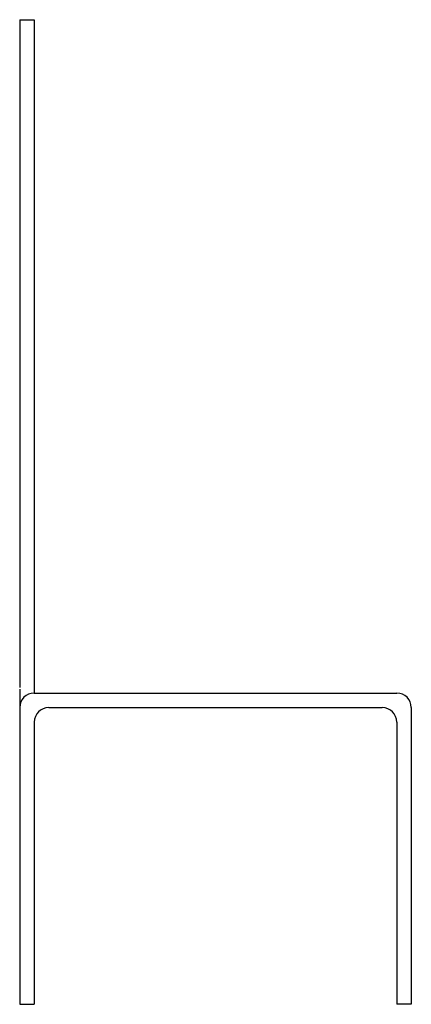
# Model space of a CAD drawing. Extents: x -1.69 to 0, y 0 to 4.25.
import ezdxf

# ---------------------------------------------------------------- set-up
doc = ezdxf.new("R2010")
doc.units = 0
doc.header["$MEASUREMENT"] = 0
doc.layers.get('0').update_dxf_attribs({"linetype": 'CONTINUOUS'})

msp = doc.modelspace()

# ---------------------------------------------------------------- linework, layer by layer
for p, q in [((-1.6875, 4.25), (-1.6875, 1.3681)), ((-1.6875, 4.25), (-1.625, 4.25)), ((-1.625, 4.25), (-1.625, 1.3435)), ((-1.6875, 1.3598), (-1.6875, 0)), ((-1.625, 1.3435), (-0.0625, 1.3435)), ((-1.5625, 1.281), (-0.125, 1.281)), ((0, 1.281), (0, 0)), ((-1.625, 1.2185), (-1.625, 0)), ((-0.0625, 1.2185), (-0.0625, 0)), ((-1.6875, 0), (-1.625, 0)), ((0, 0), (-0.0625, 0))]:
    msp.add_line(p, q)
for centre, start, end in [((-1.625, 1.281), 90, 180), ((-0.0625, 1.281), 0, 90), ((-1.5625, 1.2185), 90, 180), ((-0.125, 1.2185), 0, 90)]:
    msp.add_arc(centre, 0.0625, start, end)

doc.saveas('drawing.dxf')
